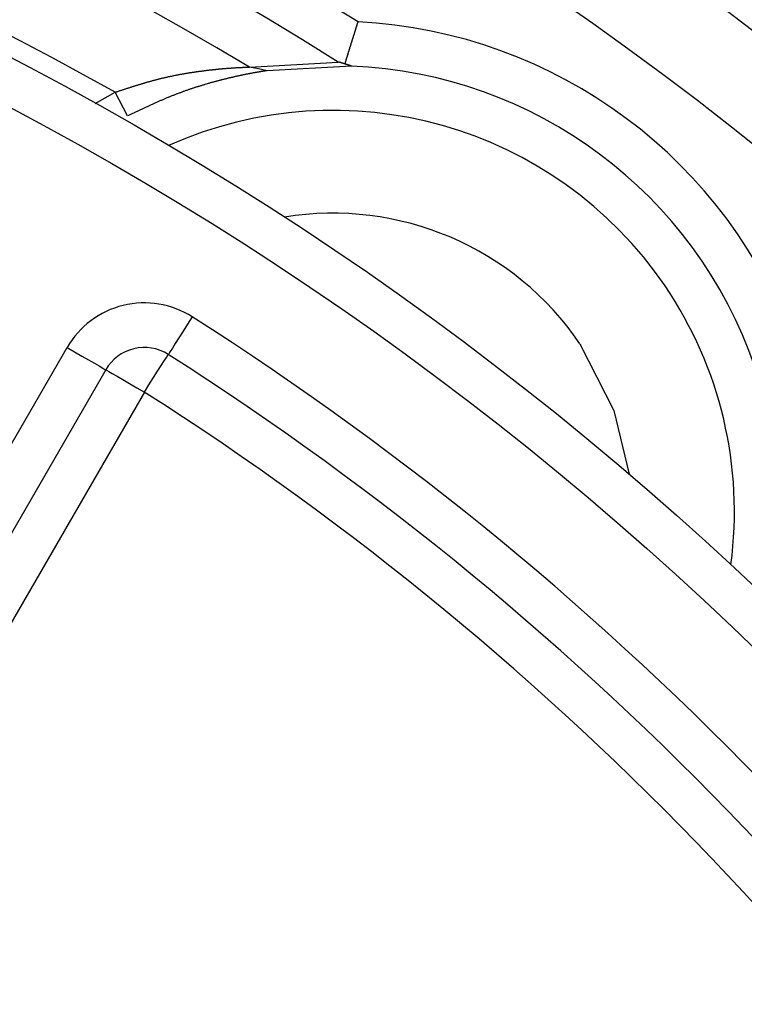
# Model space of a CAD drawing. Units: inches. Extents: x 257 to 632, y 47 to 330.
# Drawn here: x 583 to 591, y 210 to 221 of the extents above; entities that cross this region are included whole.
import ezdxf

# ---------------------------------------------------------------- set-up
doc = ezdxf.new("R2010")
doc.units = ezdxf.units.IN
doc.header["$MEASUREMENT"] = 0

msp = doc.modelspace()

# ---------------------------------------------------------------- linework, layer by layer
for p, q in [((585.174, 220.421), (586.17, 220.478)), ((586.317, 220.432), (585.373, 220.381)), ((583.442, 220.014), (583.669, 220.139)), ((583.807, 219.873), (583.669, 220.139)), ((580.273, 212.33), (583.129, 217.276)), ((583.562, 217.026), (580.706, 212.08)), ((583.995, 216.776), (580.436, 210.612))]:
    msp.add_line(p, q)
at = {"flags": 128}
for points in [[(585.373, 220.381), (585.274, 220.401), (585.174, 220.421)], [(584.532, 217.619), (584.48, 217.537), (584.429, 217.458), (584.383, 217.385), (584.342, 217.321), (584.309, 217.268), (584.284, 217.229), (584.269, 217.205), (584.264, 217.197)], [(588.879, 217.317), (589.26, 216.57), (589.432, 215.856)], [(583.129, 217.276), (583.213, 217.227), (583.294, 217.18), (583.369, 217.137), (583.435, 217.099), (583.489, 217.068), (583.529, 217.045), (583.553, 217.03), (583.562, 217.026)], [(583.995, 216.776), (584.047, 216.858), (584.098, 216.937), (584.144, 217.01), (584.185, 217.074), (584.218, 217.126), (584.243, 217.165), (584.258, 217.189), (584.264, 217.197)], [(583.562, 217.026), (583.57, 217.021), (583.595, 217.007), (583.635, 216.984), (583.689, 216.952), (583.754, 216.915), (583.829, 216.871), (583.91, 216.824), (583.995, 216.776)]]:
    msp.add_lwpolyline(points, dxfattribs=at)
for points in [[(586.245, 220.456, 0), (586.245, 220.457, 0), (586.246, 220.458, 0), (586.246, 220.458, 0), (586.246, 220.459, 0), (586.246, 220.46, 0), (586.246, 220.461, 0), (586.247, 220.461, 0), (586.247, 220.462, 0), (586.247, 220.463, 0), (586.247, 220.464, 0), (586.248, 220.464, 0), (586.248, 220.465, 0), (586.248, 220.466, 0), (586.248, 220.467, 0), (586.249, 220.468, 0), (586.249, 220.468, 0), (586.249, 220.469, 0), (586.249, 220.47, 0), (586.25, 220.471, 0), (586.25, 220.472, 0), (586.25, 220.472, 0), (586.25, 220.473, 0), (586.251, 220.474, 0), (586.251, 220.475, 0), (586.251, 220.476, 0), (586.251, 220.477, 0), (586.252, 220.477, 0), (586.252, 220.478, 0), (586.252, 220.479, 0), (586.252, 220.48, 0), (586.253, 220.481, 0), (586.253, 220.482, 0), (586.253, 220.483, 0), (586.254, 220.484, 0), (586.254, 220.485, 0), (586.254, 220.486, 0), (586.254, 220.487, 0), (586.255, 220.487, 0), (586.255, 220.488, 0), (586.255, 220.489, 0), (586.256, 220.49, 0), (586.256, 220.491, 0), (586.256, 220.492, 0), (586.257, 220.494, 0), (586.257, 220.495, 0), (586.257, 220.496, 0), (586.257, 220.497, 0), (586.258, 220.498, 0), (586.258, 220.499, 0), (586.258, 220.5, 0), (586.259, 220.501, 0), (586.259, 220.502, 0), (586.259, 220.503, 0), (586.26, 220.504, 0), (586.26, 220.505, 0), (586.261, 220.507, 0), (586.261, 220.508, 0), (586.261, 220.509, 0), (586.262, 220.51, 0), (586.262, 220.511, 0), (586.262, 220.513, 0), (586.263, 220.514, 0), (586.263, 220.515, 0), (586.263, 220.516, 0), (586.264, 220.517, 0), (586.264, 220.519, 0), (586.265, 220.52, 0), (586.265, 220.521, 0), (586.265, 220.522, 0), (586.266, 220.524, 0), (586.266, 220.525, 0), (586.267, 220.526, 0), (586.267, 220.528, 0), (586.267, 220.529, 0), (586.268, 220.53, 0), (586.268, 220.532, 0), (586.269, 220.533, 0), (586.269, 220.534, 0), (586.269, 220.536, 0), (586.27, 220.537, 0), (586.27, 220.538, 0), (586.271, 220.54, 0), (586.271, 220.541, 0), (586.272, 220.542, 0), (586.272, 220.544, 0), (586.272, 220.545, 0), (586.273, 220.547, 0), (586.273, 220.548, 0), (586.274, 220.55, 0), (586.274, 220.551, 0), (586.275, 220.552, 0), (586.275, 220.554, 0), (586.275, 220.555, 0), (586.276, 220.557, 0), (586.276, 220.558, 0), (586.277, 220.56, 0), (586.277, 220.561, 0), (586.278, 220.563, 0), (586.278, 220.564, 0), (586.279, 220.566, 0), (586.279, 220.567, 0), (586.28, 220.569, 0), (586.28, 220.57, 0), (586.281, 220.572, 0), (586.281, 220.573, 0), (586.281, 220.575, 0), (586.282, 220.576, 0), (586.282, 220.578, 0), (586.283, 220.58, 0), (586.283, 220.581, 0), (586.284, 220.583, 0), (586.284, 220.584, 0), (586.285, 220.586, 0), (586.285, 220.587, 0), (586.286, 220.589, 0), (586.286, 220.591, 0), (586.287, 220.592, 0), (586.287, 220.594, 0), (586.288, 220.595, 0), (586.288, 220.597, 0), (586.289, 220.599, 0), (586.289, 220.6, 0), (586.29, 220.602, 0), (586.29, 220.604, 0), (586.291, 220.605, 0), (586.291, 220.607, 0), (586.292, 220.609, 0), (586.292, 220.61, 0), (586.293, 220.612, 0), (586.293, 220.614, 0), (586.294, 220.615, 0), (586.294, 220.617, 0), (586.295, 220.619, 0), (586.296, 220.62, 0), (586.296, 220.622, 0), (586.297, 220.624, 0), (586.297, 220.626, 0), (586.298, 220.627, 0), (586.298, 220.629, 0), (586.299, 220.631, 0), (586.299, 220.633, 0), (586.3, 220.634, 0), (586.3, 220.636, 0), (586.301, 220.638, 0), (586.301, 220.64, 0), (586.302, 220.641, 0), (586.303, 220.643, 0), (586.303, 220.645, 0), (586.304, 220.647, 0), (586.304, 220.649, 0), (586.305, 220.65, 0), (586.305, 220.652, 0), (586.306, 220.654, 0), (586.306, 220.656, 0), (586.307, 220.658, 0), (586.308, 220.659, 0), (586.308, 220.661, 0), (586.309, 220.663, 0), (586.309, 220.665, 0), (586.31, 220.667, 0), (586.31, 220.669, 0), (586.311, 220.671, 0), (586.312, 220.672, 0), (586.312, 220.674, 0), (586.313, 220.676, 0), (586.313, 220.678, 0), (586.314, 220.68, 0), (586.315, 220.682, 0), (586.315, 220.684, 0), (586.316, 220.686, 0), (586.316, 220.688, 0), (586.317, 220.69, 0), (586.318, 220.691, 0), (586.318, 220.693, 0), (586.319, 220.695, 0), (586.319, 220.697, 0), (586.32, 220.699, 0), (586.321, 220.701, 0), (586.321, 220.703, 0), (586.322, 220.705, 0), (586.322, 220.707, 0), (586.323, 220.709, 0), (586.324, 220.711, 0), (586.324, 220.713, 0), (586.325, 220.715, 0), (586.325, 220.717, 0), (586.326, 220.719, 0), (586.327, 220.721, 0), (586.327, 220.723, 0), (586.328, 220.725, 0), (586.329, 220.727, 0), (586.329, 220.729, 0), (586.33, 220.731, 0), (586.33, 220.733, 0), (586.331, 220.735, 0), (586.332, 220.737, 0), (586.332, 220.739, 0), (586.333, 220.741, 0), (586.334, 220.743, 0), (586.334, 220.745, 0), (586.335, 220.747, 0), (586.335, 220.749, 0), (586.336, 220.751, 0), (586.337, 220.753, 0), (586.337, 220.755, 0), (586.338, 220.757, 0), (586.339, 220.759, 0), (586.339, 220.761, 0), (586.34, 220.763, 0), (586.341, 220.765, 0), (586.341, 220.767, 0), (586.342, 220.769, 0), (586.342, 220.771, 0), (586.343, 220.773, 0), (586.344, 220.776, 0), (586.344, 220.778, 0), (586.345, 220.78, 0), (586.346, 220.782, 0), (586.346, 220.784, 0), (586.347, 220.786, 0), (586.348, 220.788, 0), (586.348, 220.79, 0), (586.349, 220.792, 0), (586.35, 220.794, 0), (586.35, 220.796, 0), (586.351, 220.798, 0), (586.352, 220.801, 0), (586.352, 220.803, 0), (586.353, 220.805, 0), (586.354, 220.807, 0), (586.354, 220.809, 0), (586.355, 220.811, 0), (586.356, 220.813, 0), (586.356, 220.815, 0), (586.357, 220.817, 0), (586.358, 220.82, 0), (586.358, 220.822, 0), (586.359, 220.824, 0), (586.36, 220.826, 0), (586.36, 220.828, 0), (586.361, 220.83, 0), (586.362, 220.832, 0), (586.362, 220.834, 0), (586.363, 220.837, 0), (586.364, 220.839, 0), (586.364, 220.841, 0), (586.365, 220.843, 0), (586.366, 220.845, 0), (586.366, 220.847, 0), (586.367, 220.849, 0), (586.368, 220.852, 0), (586.368, 220.854, 0), (586.369, 220.856, 0), (586.37, 220.858, 0), (586.37, 220.86, 0), (586.371, 220.862, 0), (586.372, 220.864, 0), (586.372, 220.867, 0), (586.373, 220.869, 0), (586.374, 220.871, 0), (586.374, 220.873, 0), (586.375, 220.875, 0), (586.376, 220.877, 0), (586.376, 220.88, 0), (586.377, 220.882, 0), (586.378, 220.884, 0), (586.378, 220.886, 0), (586.379, 220.888, 0), (586.38, 220.89, 0), (586.381, 220.892, 0), (586.381, 220.895, 0), (586.382, 220.897, 0), (586.383, 220.899, 0), (586.383, 220.901, 0), (586.384, 220.903, 0), (586.385, 220.905, 0), (586.385, 220.908, 0), (586.386, 220.91, 0), (586.387, 220.912, 0), (586.387, 220.914, 0), (586.388, 220.916, 0), (586.389, 220.918, 0), (586.389, 220.921, 0), (586.39, 220.923, 0), (586.391, 220.925, 0), (586.391, 220.927, 0), (586.392, 220.929, 0)], [(583.669, 220.14, 0), (583.677, 220.142, 0), (583.684, 220.144, 0), (583.691, 220.147, 0), (583.699, 220.149, 0), (583.706, 220.152, 0), (583.713, 220.154, 0), (583.721, 220.157, 0), (583.728, 220.159, 0), (583.736, 220.161, 0), (583.743, 220.164, 0), (583.75, 220.166, 0), (583.758, 220.169, 0), (583.765, 220.171, 0), (583.772, 220.173, 0), (583.78, 220.176, 0), (583.787, 220.178, 0), (583.794, 220.181, 0), (583.802, 220.183, 0), (583.809, 220.185, 0), (583.816, 220.188, 0), (583.824, 220.19, 0), (583.831, 220.192, 0), (583.838, 220.195, 0), (583.846, 220.197, 0), (583.853, 220.199, 0), (583.86, 220.202, 0), (583.868, 220.204, 0), (583.875, 220.206, 0), (583.882, 220.209, 0), (583.89, 220.211, 0), (583.897, 220.213, 0), (583.904, 220.216, 0), (583.911, 220.218, 0), (583.919, 220.22, 0), (583.926, 220.222, 0), (583.933, 220.225, 0), (583.941, 220.227, 0), (583.948, 220.229, 0), (583.955, 220.231, 0), (583.963, 220.234, 0), (583.97, 220.236, 0), (583.977, 220.238, 0), (583.985, 220.24, 0), (583.992, 220.242, 0), (583.999, 220.245, 0), (584.006, 220.247, 0), (584.014, 220.249, 0), (584.021, 220.251, 0), (584.028, 220.253, 0), (584.036, 220.255, 0), (584.043, 220.257, 0), (584.05, 220.259, 0), (584.057, 220.261, 0), (584.065, 220.263, 0), (584.072, 220.265, 0), (584.079, 220.267, 0), (584.087, 220.269, 0), (584.094, 220.271, 0), (584.101, 220.273, 0), (584.108, 220.275, 0), (584.116, 220.277, 0), (584.123, 220.279, 0), (584.13, 220.281, 0), (584.137, 220.283, 0), (584.145, 220.285, 0), (584.152, 220.287, 0), (584.159, 220.288, 0), (584.166, 220.29, 0), (584.174, 220.292, 0), (584.181, 220.294, 0), (584.188, 220.296, 0), (584.195, 220.297, 0), (584.202, 220.299, 0), (584.21, 220.301, 0), (584.217, 220.302, 0), (584.224, 220.304, 0), (584.231, 220.306, 0), (584.238, 220.307, 0), (584.246, 220.309, 0), (584.253, 220.311, 0), (584.26, 220.312, 0), (584.267, 220.314, 0), (584.274, 220.315, 0), (584.282, 220.317, 0), (584.289, 220.318, 0), (584.296, 220.32, 0), (584.303, 220.321, 0), (584.31, 220.323, 0), (584.317, 220.324, 0), (584.324, 220.326, 0), (584.331, 220.327, 0), (584.339, 220.329, 0), (584.346, 220.33, 0), (584.353, 220.331, 0), (584.36, 220.333, 0), (584.367, 220.334, 0), (584.374, 220.336, 0), (584.381, 220.337, 0), (584.388, 220.338, 0), (584.395, 220.34, 0), (584.402, 220.341, 0), (584.409, 220.342, 0), (584.416, 220.343, 0), (584.423, 220.345, 0), (584.43, 220.346, 0), (584.437, 220.347, 0), (584.444, 220.348, 0), (584.451, 220.35, 0), (584.458, 220.351, 0), (584.465, 220.352, 0), (584.472, 220.353, 0), (584.479, 220.354, 0), (584.486, 220.355, 0), (584.493, 220.356, 0), (584.5, 220.358, 0), (584.506, 220.359, 0), (584.513, 220.36, 0), (584.52, 220.361, 0), (584.527, 220.362, 0), (584.534, 220.363, 0), (584.541, 220.364, 0), (584.548, 220.365, 0), (584.554, 220.366, 0), (584.561, 220.367, 0), (584.568, 220.368, 0), (584.575, 220.369, 0), (584.581, 220.37, 0), (584.588, 220.371, 0), (584.595, 220.372, 0), (584.602, 220.373, 0), (584.608, 220.374, 0), (584.615, 220.375, 0), (584.622, 220.376, 0), (584.628, 220.377, 0), (584.635, 220.377, 0), (584.642, 220.378, 0), (584.648, 220.379, 0), (584.655, 220.38, 0), (584.661, 220.381, 0), (584.668, 220.382, 0), (584.674, 220.383, 0), (584.681, 220.383, 0), (584.687, 220.384, 0), (584.694, 220.385, 0), (584.7, 220.386, 0), (584.707, 220.387, 0), (584.713, 220.387, 0), (584.72, 220.388, 0), (584.726, 220.389, 0), (584.733, 220.39, 0), (584.739, 220.39, 0), (584.745, 220.391, 0), (584.752, 220.392, 0), (584.758, 220.392, 0), (584.764, 220.393, 0), (584.77, 220.394, 0), (584.777, 220.394, 0), (584.783, 220.395, 0), (584.789, 220.396, 0), (584.795, 220.396, 0), (584.801, 220.397, 0), (584.807, 220.398, 0), (584.814, 220.398, 0), (584.82, 220.399, 0), (584.826, 220.399, 0), (584.832, 220.4, 0), (584.838, 220.401, 0), (584.844, 220.401, 0), (584.85, 220.402, 0), (584.855, 220.402, 0), (584.861, 220.403, 0), (584.867, 220.403, 0), (584.873, 220.404, 0), (584.879, 220.404, 0), (584.885, 220.405, 0), (584.89, 220.405, 0), (584.896, 220.406, 0), (584.902, 220.406, 0), (584.907, 220.407, 0), (584.913, 220.407, 0), (584.919, 220.408, 0), (584.924, 220.408, 0), (584.93, 220.408, 0), (584.935, 220.409, 0), (584.941, 220.409, 0), (584.946, 220.41, 0), (584.952, 220.41, 0), (584.957, 220.411, 0), (584.962, 220.411, 0), (584.968, 220.411, 0), (584.973, 220.412, 0), (584.978, 220.412, 0), (584.983, 220.412, 0), (584.989, 220.413, 0), (584.994, 220.413, 0), (584.999, 220.413, 0), (585.004, 220.414, 0), (585.009, 220.414, 0), (585.014, 220.414, 0), (585.019, 220.414, 0), (585.024, 220.415, 0), (585.029, 220.415, 0), (585.033, 220.415, 0), (585.038, 220.416, 0), (585.043, 220.416, 0), (585.047, 220.416, 0), (585.052, 220.416, 0), (585.056, 220.416, 0), (585.061, 220.417, 0), (585.065, 220.417, 0), (585.069, 220.417, 0), (585.074, 220.417, 0), (585.078, 220.418, 0), (585.082, 220.418, 0), (585.086, 220.418, 0), (585.089, 220.418, 0), (585.093, 220.418, 0), (585.097, 220.418, 0), (585.101, 220.419, 0), (585.104, 220.419, 0), (585.107, 220.419, 0), (585.111, 220.419, 0), (585.114, 220.419, 0), (585.117, 220.419, 0), (585.12, 220.419, 0), (585.123, 220.419, 0), (585.126, 220.42, 0), (585.128, 220.42, 0), (585.131, 220.42, 0), (585.133, 220.42, 0), (585.136, 220.42, 0), (585.138, 220.42, 0), (585.14, 220.42, 0), (585.142, 220.42, 0), (585.144, 220.42, 0), (585.146, 220.42, 0), (585.148, 220.42, 0), (585.15, 220.42, 0), (585.152, 220.42, 0), (585.154, 220.421, 0), (585.155, 220.421, 0), (585.157, 220.421, 0), (585.158, 220.421, 0), (585.16, 220.421, 0), (585.161, 220.421, 0), (585.163, 220.421, 0), (585.164, 220.421, 0), (585.165, 220.421, 0), (585.167, 220.421, 0), (585.168, 220.421, 0), (585.169, 220.421, 0), (585.171, 220.421, 0), (585.172, 220.421, 0), (585.173, 220.421, 0), (585.175, 220.421, 0)], [(585.374, 220.381, 0), (585.372, 220.381, 0), (585.371, 220.381, 0), (585.37, 220.381, 0), (585.369, 220.381, 0), (585.368, 220.381, 0), (585.367, 220.38, 0), (585.366, 220.38, 0), (585.364, 220.38, 0), (585.363, 220.38, 0), (585.362, 220.38, 0), (585.361, 220.379, 0), (585.359, 220.379, 0), (585.358, 220.379, 0), (585.357, 220.379, 0), (585.355, 220.379, 0), (585.354, 220.378, 0), (585.352, 220.378, 0), (585.35, 220.378, 0), (585.349, 220.378, 0), (585.347, 220.377, 0), (585.345, 220.377, 0), (585.344, 220.377, 0), (585.342, 220.377, 0), (585.34, 220.376, 0), (585.338, 220.376, 0), (585.336, 220.376, 0), (585.334, 220.375, 0), (585.331, 220.375, 0), (585.329, 220.375, 0), (585.327, 220.374, 0), (585.324, 220.374, 0), (585.321, 220.373, 0), (585.319, 220.373, 0), (585.316, 220.372, 0), (585.313, 220.372, 0), (585.31, 220.371, 0), (585.307, 220.371, 0), (585.304, 220.37, 0), (585.3, 220.37, 0), (585.297, 220.369, 0), (585.294, 220.369, 0), (585.29, 220.368, 0), (585.287, 220.368, 0), (585.283, 220.367, 0), (585.279, 220.366, 0), (585.275, 220.366, 0), (585.271, 220.365, 0), (585.267, 220.364, 0), (585.263, 220.364, 0), (585.259, 220.363, 0), (585.255, 220.362, 0), (585.251, 220.361, 0), (585.246, 220.361, 0), (585.242, 220.36, 0), (585.237, 220.359, 0), (585.233, 220.358, 0), (585.228, 220.357, 0), (585.223, 220.357, 0), (585.219, 220.356, 0), (585.214, 220.355, 0), (585.209, 220.354, 0), (585.204, 220.353, 0), (585.199, 220.352, 0), (585.194, 220.351, 0), (585.189, 220.35, 0), (585.184, 220.349, 0), (585.179, 220.348, 0), (585.174, 220.347, 0), (585.169, 220.346, 0), (585.163, 220.345, 0), (585.158, 220.344, 0), (585.153, 220.343, 0), (585.147, 220.342, 0), (585.142, 220.341, 0), (585.137, 220.34, 0), (585.131, 220.339, 0), (585.125, 220.338, 0), (585.12, 220.337, 0), (585.114, 220.336, 0), (585.109, 220.334, 0), (585.103, 220.333, 0), (585.097, 220.332, 0), (585.091, 220.331, 0), (585.086, 220.33, 0), (585.08, 220.328, 0), (585.074, 220.327, 0), (585.068, 220.326, 0), (585.062, 220.325, 0), (585.056, 220.323, 0), (585.05, 220.322, 0), (585.044, 220.321, 0), (585.038, 220.319, 0), (585.032, 220.318, 0), (585.026, 220.316, 0), (585.019, 220.315, 0), (585.013, 220.314, 0), (585.007, 220.312, 0), (585.001, 220.311, 0), (584.994, 220.309, 0), (584.988, 220.308, 0), (584.982, 220.306, 0), (584.975, 220.305, 0), (584.969, 220.303, 0), (584.962, 220.302, 0), (584.956, 220.3, 0), (584.949, 220.299, 0), (584.943, 220.297, 0), (584.936, 220.296, 0), (584.929, 220.294, 0), (584.923, 220.292, 0), (584.916, 220.291, 0), (584.909, 220.289, 0), (584.903, 220.287, 0), (584.896, 220.286, 0), (584.889, 220.284, 0), (584.882, 220.282, 0), (584.876, 220.281, 0), (584.869, 220.279, 0), (584.862, 220.277, 0), (584.855, 220.275, 0), (584.848, 220.274, 0), (584.841, 220.272, 0), (584.834, 220.27, 0), (584.827, 220.268, 0), (584.82, 220.266, 0), (584.813, 220.264, 0), (584.806, 220.262, 0), (584.799, 220.261, 0), (584.792, 220.259, 0), (584.785, 220.257, 0), (584.777, 220.255, 0), (584.77, 220.253, 0), (584.763, 220.251, 0), (584.756, 220.249, 0), (584.749, 220.247, 0), (584.741, 220.245, 0), (584.734, 220.243, 0), (584.727, 220.241, 0), (584.72, 220.239, 0), (584.712, 220.236, 0), (584.705, 220.234, 0), (584.698, 220.232, 0), (584.69, 220.23, 0), (584.683, 220.228, 0), (584.675, 220.226, 0), (584.668, 220.224, 0), (584.661, 220.221, 0), (584.653, 220.219, 0), (584.646, 220.217, 0), (584.638, 220.215, 0), (584.631, 220.212, 0), (584.623, 220.21, 0), (584.616, 220.208, 0), (584.608, 220.205, 0), (584.6, 220.203, 0), (584.593, 220.2, 0), (584.585, 220.198, 0), (584.578, 220.196, 0), (584.57, 220.193, 0), (584.562, 220.191, 0), (584.555, 220.188, 0), (584.547, 220.186, 0), (584.539, 220.183, 0), (584.532, 220.181, 0), (584.524, 220.178, 0), (584.516, 220.176, 0), (584.509, 220.173, 0), (584.501, 220.17, 0), (584.493, 220.168, 0), (584.485, 220.165, 0), (584.478, 220.162, 0), (584.47, 220.16, 0), (584.462, 220.157, 0), (584.454, 220.154, 0), (584.447, 220.151, 0), (584.439, 220.149, 0), (584.431, 220.146, 0), (584.423, 220.143, 0), (584.415, 220.14, 0), (584.407, 220.137, 0), (584.4, 220.134, 0), (584.392, 220.132, 0), (584.384, 220.129, 0), (584.376, 220.126, 0), (584.368, 220.123, 0), (584.36, 220.12, 0), (584.352, 220.117, 0), (584.345, 220.114, 0), (584.337, 220.111, 0), (584.329, 220.107, 0), (584.321, 220.104, 0), (584.313, 220.101, 0), (584.305, 220.098, 0), (584.297, 220.095, 0), (584.289, 220.092, 0), (584.281, 220.089, 0), (584.273, 220.085, 0), (584.265, 220.082, 0), (584.257, 220.079, 0), (584.249, 220.075, 0), (584.241, 220.072, 0), (584.233, 220.069, 0), (584.225, 220.065, 0), (584.218, 220.062, 0), (584.21, 220.059, 0), (584.202, 220.055, 0), (584.194, 220.052, 0), (584.186, 220.048, 0), (584.178, 220.045, 0), (584.17, 220.041, 0), (584.162, 220.038, 0), (584.154, 220.034, 0), (584.146, 220.031, 0), (584.138, 220.027, 0), (584.13, 220.024, 0), (584.122, 220.02, 0), (584.114, 220.017, 0), (584.106, 220.013, 0), (584.098, 220.009, 0), (584.09, 220.006, 0), (584.082, 220.002, 0), (584.073, 219.998, 0), (584.065, 219.995, 0), (584.057, 219.991, 0), (584.049, 219.987, 0), (584.041, 219.984, 0), (584.033, 219.98, 0), (584.025, 219.976, 0), (584.017, 219.973, 0), (584.009, 219.969, 0), (584.001, 219.965, 0), (583.993, 219.961, 0), (583.985, 219.958, 0), (583.977, 219.954, 0), (583.969, 219.95, 0), (583.961, 219.946, 0), (583.953, 219.942, 0), (583.945, 219.939, 0), (583.937, 219.935, 0), (583.929, 219.931, 0), (583.921, 219.927, 0), (583.913, 219.923, 0), (583.904, 219.92, 0), (583.896, 219.916, 0), (583.888, 219.912, 0), (583.88, 219.908, 0), (583.872, 219.904, 0), (583.864, 219.9, 0), (583.856, 219.897, 0), (583.848, 219.893, 0), (583.84, 219.889, 0), (583.832, 219.885, 0), (583.824, 219.881, 0), (583.816, 219.877, 0), (583.808, 219.873, 0)], [(586.245, 220.456, 0), (586.244, 220.456, 0), (586.244, 220.456, 0), (586.243, 220.457, 0), (586.243, 220.457, 0), (586.242, 220.457, 0), (586.241, 220.457, 0), (586.241, 220.457, 0), (586.24, 220.457, 0), (586.24, 220.458, 0), (586.239, 220.458, 0), (586.239, 220.458, 0), (586.238, 220.458, 0), (586.237, 220.458, 0), (586.237, 220.459, 0), (586.236, 220.459, 0), (586.236, 220.459, 0), (586.235, 220.459, 0), (586.234, 220.459, 0), (586.234, 220.459, 0), (586.233, 220.46, 0), (586.233, 220.46, 0), (586.232, 220.46, 0), (586.231, 220.46, 0), (586.231, 220.46, 0), (586.23, 220.461, 0), (586.23, 220.461, 0), (586.229, 220.461, 0), (586.228, 220.461, 0), (586.228, 220.461, 0), (586.227, 220.461, 0), (586.227, 220.462, 0), (586.226, 220.462, 0), (586.226, 220.462, 0), (586.225, 220.462, 0), (586.224, 220.462, 0), (586.224, 220.462, 0), (586.223, 220.463, 0), (586.223, 220.463, 0), (586.222, 220.463, 0), (586.222, 220.463, 0), (586.221, 220.463, 0), (586.22, 220.464, 0), (586.22, 220.464, 0), (586.219, 220.464, 0), (586.219, 220.464, 0), (586.218, 220.464, 0), (586.218, 220.464, 0), (586.217, 220.465, 0), (586.217, 220.465, 0), (586.216, 220.465, 0), (586.215, 220.465, 0), (586.215, 220.465, 0), (586.214, 220.465, 0), (586.214, 220.466, 0), (586.213, 220.466, 0), (586.213, 220.466, 0), (586.212, 220.466, 0), (586.212, 220.466, 0), (586.211, 220.466, 0), (586.211, 220.466, 0), (586.21, 220.467, 0), (586.209, 220.467, 0), (586.209, 220.467, 0), (586.208, 220.467, 0), (586.208, 220.467, 0), (586.207, 220.467, 0), (586.207, 220.468, 0), (586.206, 220.468, 0), (586.206, 220.468, 0), (586.205, 220.468, 0), (586.205, 220.468, 0), (586.204, 220.468, 0), (586.204, 220.468, 0), (586.203, 220.469, 0), (586.203, 220.469, 0), (586.202, 220.469, 0), (586.202, 220.469, 0), (586.201, 220.469, 0), (586.201, 220.469, 0), (586.2, 220.47, 0), (586.2, 220.47, 0), (586.199, 220.47, 0), (586.199, 220.47, 0), (586.199, 220.47, 0), (586.198, 220.47, 0), (586.198, 220.47, 0), (586.197, 220.47, 0), (586.197, 220.471, 0), (586.196, 220.471, 0), (586.196, 220.471, 0), (586.195, 220.471, 0), (586.195, 220.471, 0), (586.195, 220.471, 0), (586.194, 220.471, 0), (586.194, 220.472, 0), (586.193, 220.472, 0), (586.193, 220.472, 0), (586.192, 220.472, 0), (586.192, 220.472, 0), (586.192, 220.472, 0), (586.191, 220.472, 0), (586.191, 220.472, 0), (586.19, 220.472, 0), (586.19, 220.473, 0), (586.19, 220.473, 0), (586.189, 220.473, 0), (586.189, 220.473, 0), (586.188, 220.473, 0), (586.188, 220.473, 0), (586.188, 220.473, 0), (586.187, 220.473, 0), (586.187, 220.473, 0), (586.187, 220.474, 0), (586.186, 220.474, 0), (586.186, 220.474, 0), (586.186, 220.474, 0), (586.185, 220.474, 0), (586.185, 220.474, 0), (586.185, 220.474, 0), (586.184, 220.474, 0), (586.184, 220.474, 0), (586.184, 220.474, 0), (586.183, 220.475, 0), (586.183, 220.475, 0), (586.183, 220.475, 0), (586.182, 220.475, 0), (586.182, 220.475, 0), (586.182, 220.475, 0), (586.182, 220.475, 0), (586.181, 220.475, 0), (586.181, 220.475, 0), (586.181, 220.475, 0), (586.18, 220.475, 0), (586.18, 220.475, 0), (586.18, 220.476, 0), (586.18, 220.476, 0), (586.179, 220.476, 0), (586.179, 220.476, 0), (586.179, 220.476, 0), (586.179, 220.476, 0), (586.178, 220.476, 0), (586.178, 220.476, 0), (586.178, 220.476, 0), (586.178, 220.476, 0), (586.178, 220.476, 0), (586.177, 220.476, 0), (586.177, 220.476, 0), (586.177, 220.476, 0), (586.177, 220.476, 0), (586.177, 220.476, 0), (586.176, 220.477, 0), (586.176, 220.477, 0), (586.176, 220.477, 0), (586.176, 220.477, 0), (586.176, 220.477, 0), (586.175, 220.477, 0), (586.175, 220.477, 0), (586.175, 220.477, 0), (586.175, 220.477, 0), (586.175, 220.477, 0), (586.174, 220.477, 0), (586.174, 220.477, 0), (586.174, 220.477, 0), (586.174, 220.477, 0), (586.174, 220.477, 0), (586.174, 220.477, 0), (586.173, 220.477, 0), (586.173, 220.477, 0), (586.173, 220.477, 0), (586.173, 220.477, 0), (586.173, 220.477, 0), (586.173, 220.477, 0), (586.173, 220.478, 0), (586.172, 220.478, 0), (586.172, 220.478, 0), (586.172, 220.478, 0), (586.172, 220.478, 0), (586.172, 220.478, 0), (586.172, 220.478, 0), (586.172, 220.478, 0), (586.171, 220.478, 0), (586.171, 220.478, 0), (586.171, 220.478, 0), (586.171, 220.478, 0), (586.171, 220.478, 0), (586.171, 220.478, 0), (586.171, 220.478, 0), (586.17, 220.478, 0), (586.17, 220.478, 0), (586.17, 220.478, 0), (586.17, 220.478, 0)], [(586.318, 220.432, 0), (586.318, 220.432, 0), (586.318, 220.432, 0), (586.317, 220.432, 0), (586.317, 220.432, 0), (586.317, 220.432, 0), (586.317, 220.432, 0), (586.317, 220.432, 0), (586.317, 220.432, 0), (586.317, 220.432, 0), (586.317, 220.432, 0), (586.317, 220.432, 0), (586.317, 220.432, 0), (586.317, 220.432, 0), (586.317, 220.433, 0), (586.316, 220.433, 0), (586.316, 220.433, 0), (586.316, 220.433, 0), (586.316, 220.433, 0), (586.316, 220.433, 0), (586.316, 220.433, 0), (586.316, 220.433, 0), (586.316, 220.433, 0), (586.316, 220.433, 0), (586.315, 220.433, 0), (586.315, 220.433, 0), (586.315, 220.433, 0), (586.315, 220.433, 0), (586.315, 220.433, 0), (586.315, 220.433, 0), (586.315, 220.433, 0), (586.315, 220.433, 0), (586.315, 220.433, 0), (586.314, 220.433, 0), (586.314, 220.433, 0), (586.314, 220.433, 0), (586.314, 220.433, 0), (586.314, 220.434, 0), (586.314, 220.434, 0), (586.314, 220.434, 0), (586.313, 220.434, 0), (586.313, 220.434, 0), (586.313, 220.434, 0), (586.313, 220.434, 0), (586.313, 220.434, 0), (586.313, 220.434, 0), (586.312, 220.434, 0), (586.312, 220.434, 0), (586.312, 220.434, 0), (586.312, 220.434, 0), (586.312, 220.434, 0), (586.311, 220.434, 0), (586.311, 220.434, 0), (586.311, 220.435, 0), (586.311, 220.435, 0), (586.311, 220.435, 0), (586.31, 220.435, 0), (586.31, 220.435, 0), (586.31, 220.435, 0), (586.31, 220.435, 0), (586.309, 220.435, 0), (586.309, 220.435, 0), (586.309, 220.435, 0), (586.309, 220.435, 0), (586.308, 220.435, 0), (586.308, 220.436, 0), (586.308, 220.436, 0), (586.307, 220.436, 0), (586.307, 220.436, 0), (586.307, 220.436, 0), (586.306, 220.436, 0), (586.306, 220.436, 0), (586.306, 220.436, 0), (586.306, 220.436, 0), (586.305, 220.437, 0), (586.305, 220.437, 0), (586.305, 220.437, 0), (586.304, 220.437, 0), (586.304, 220.437, 0), (586.303, 220.437, 0), (586.303, 220.437, 0), (586.303, 220.437, 0), (586.302, 220.437, 0), (586.302, 220.438, 0), (586.302, 220.438, 0), (586.301, 220.438, 0), (586.301, 220.438, 0), (586.3, 220.438, 0), (586.3, 220.438, 0), (586.3, 220.438, 0), (586.299, 220.438, 0), (586.299, 220.439, 0), (586.298, 220.439, 0), (586.298, 220.439, 0), (586.298, 220.439, 0), (586.297, 220.439, 0), (586.297, 220.439, 0), (586.296, 220.439, 0), (586.296, 220.44, 0), (586.295, 220.44, 0), (586.295, 220.44, 0), (586.295, 220.44, 0), (586.294, 220.44, 0), (586.294, 220.44, 0), (586.293, 220.44, 0), (586.293, 220.441, 0), (586.292, 220.441, 0), (586.292, 220.441, 0), (586.291, 220.441, 0), (586.291, 220.441, 0), (586.29, 220.441, 0), (586.29, 220.442, 0), (586.289, 220.442, 0), (586.289, 220.442, 0), (586.288, 220.442, 0), (586.288, 220.442, 0), (586.287, 220.442, 0), (586.287, 220.443, 0), (586.286, 220.443, 0), (586.286, 220.443, 0), (586.285, 220.443, 0), (586.285, 220.443, 0), (586.284, 220.443, 0), (586.284, 220.444, 0), (586.283, 220.444, 0), (586.283, 220.444, 0), (586.282, 220.444, 0), (586.282, 220.444, 0), (586.281, 220.444, 0), (586.281, 220.445, 0), (586.28, 220.445, 0), (586.28, 220.445, 0), (586.279, 220.445, 0), (586.278, 220.445, 0), (586.278, 220.445, 0), (586.277, 220.446, 0), (586.277, 220.446, 0), (586.276, 220.446, 0), (586.276, 220.446, 0), (586.275, 220.446, 0), (586.275, 220.446, 0), (586.274, 220.447, 0), (586.274, 220.447, 0), (586.273, 220.447, 0), (586.272, 220.447, 0), (586.272, 220.447, 0), (586.271, 220.448, 0), (586.271, 220.448, 0), (586.27, 220.448, 0), (586.27, 220.448, 0), (586.269, 220.448, 0), (586.268, 220.448, 0), (586.268, 220.449, 0), (586.267, 220.449, 0), (586.267, 220.449, 0), (586.266, 220.449, 0), (586.266, 220.449, 0), (586.265, 220.45, 0), (586.264, 220.45, 0), (586.264, 220.45, 0), (586.263, 220.45, 0), (586.263, 220.45, 0), (586.262, 220.451, 0), (586.262, 220.451, 0), (586.261, 220.451, 0), (586.26, 220.451, 0), (586.26, 220.451, 0), (586.259, 220.451, 0), (586.259, 220.452, 0), (586.258, 220.452, 0), (586.257, 220.452, 0), (586.257, 220.452, 0), (586.256, 220.452, 0), (586.256, 220.453, 0), (586.255, 220.453, 0), (586.255, 220.453, 0), (586.254, 220.453, 0), (586.253, 220.453, 0), (586.253, 220.454, 0), (586.252, 220.454, 0), (586.252, 220.454, 0), (586.251, 220.454, 0), (586.25, 220.454, 0), (586.25, 220.455, 0), (586.249, 220.455, 0), (586.249, 220.455, 0), (586.248, 220.455, 0), (586.247, 220.455, 0), (586.247, 220.455, 0), (586.246, 220.456, 0), (586.246, 220.456, 0), (586.245, 220.456, 0)]]:
    msp.add_polyline3d(points)
for radius in [43.2, 42, 41.441, 40.441, 36.7, 36.2, 25.474, 24.974]:
    msp.add_circle((565.612, 187.936), radius)
for centre, radius, start, end in [((565.612, 187.936), 38.991, 57.7963, 228.798), ((565.612, 187.936), 38.491, 57.7184, 228.8759), ((565.612, 187.936), 37.92, 58.944, 138.2027), ((565.612, 187.936), 36.92, 60.7199, 138.2027), ((586.112, 215.436), 5.5, 19.509, 87.0853), ((586.112, 215.436), 5, 18.9475, 87.6468), ((586.112, 215.436), 4.5, 34.2103, 114.1955), ((586.112, 215.436), 3.346, 34.2103, 99.3885), ((586.112, 215.436), 4.5, 352.3988, 34.2103), ((583.995, 216.776), 1, 57.4862, 150), ((565.612, 187.936), 35.2, 2.5138, 57.4862), ((565.612, 187.936), 38.991, 237.7963, 48.798), ((583.995, 216.776), 0.5, 57.4862, 150), ((565.612, 187.936), 34.7, 2.5138, 57.4862), ((565.612, 187.936), 38.491, 237.7184, 48.8759), ((565.612, 187.936), 34.2, 2.5138, 57.4862), ((565.612, 187.936), 27.091, 3.174, 56.826), ((565.612, 187.936), 26.591, 3.174, 56.826)]:
    msp.add_arc(centre, radius, start, end)

doc.saveas('drawing.dxf')
